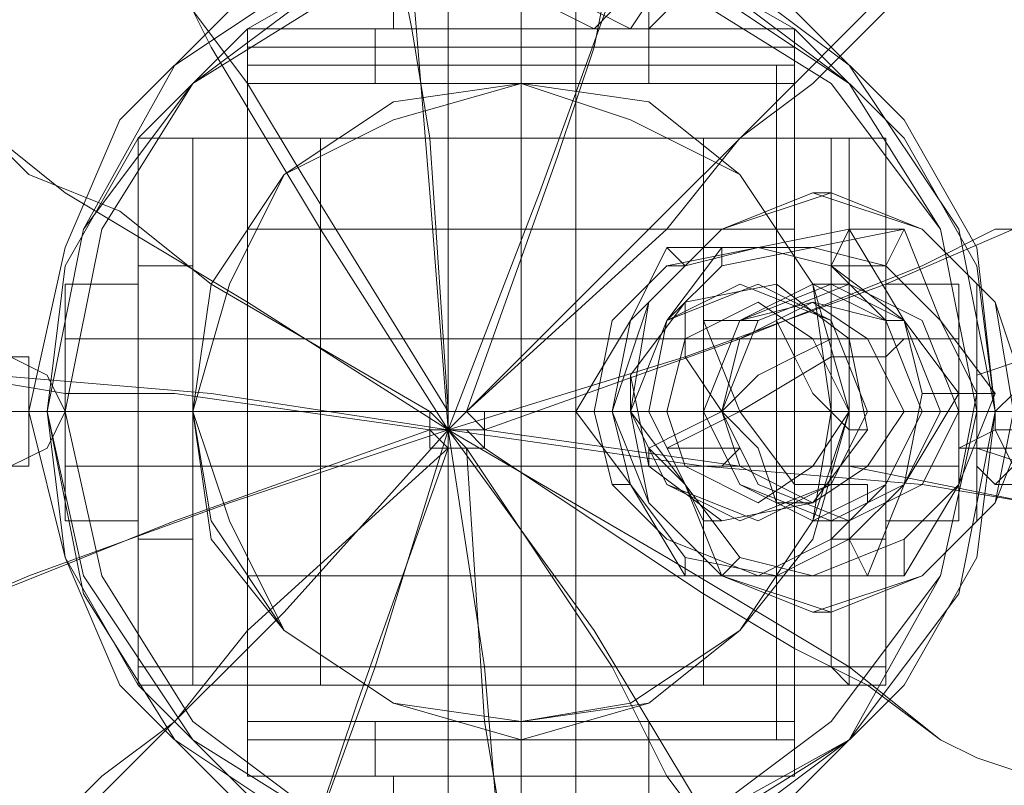
# Model space of a CAD drawing. Units: millimetres. Extents: x 228 to 10400, y -3781 to 4219.
# Drawn here: x 6366 to 6438, y 192 to 248 of the extents above; entities that cross this region are included whole.
import ezdxf

# ---------------------------------------------------------------- set-up
doc = ezdxf.new("R2010")
doc.units = ezdxf.units.MM
doc.header["$LTSCALE"] = 0.2
doc.linetypes.add('HIDDEN', pattern=[9.525, 6.35, -3.175])
doc.layers.get('0').update_dxf_attribs({"lineweight": 9})
for name, color, linetype, lineweight in [('omkreds', 7, 'Continuous', 9), ('stål', 253, 'Continuous', 9), ('taifun', 250, 'Continuous', 9)]:
    doc.layers.add(name, color=color, linetype=linetype, lineweight=lineweight)

msp = doc.modelspace()

# ---------------------------------------------------------------- linework, layer by layer
msp.add_circle((6400.019, 219.383), 4000)
at = {"linetype": 'HIDDEN'}
msp.add_circle((6400.019, 219.383), 3500, dxfattribs=at)
at = {"layer": 'omkreds'}
msp.add_circle((6400.019, 219.383), 4000, dxfattribs=at)
at = {"layer": 'stål', "flags": 128}
for points in [[(6437.509, 219.297), (6436.182, 231.243), (6430.873, 240.535), (6422.908, 248.499), (6413.617, 252.481), (6402.998, 255.136), (6392.379, 252.481), (6381.76, 248.499), (6373.796, 240.535), (6369.813, 231.243), (6367.159, 219.297), (6369.813, 208.678), (6373.796, 199.386), (6381.76, 191.422), (6392.379, 186.112), (6402.998, 184.785), (6413.617, 186.112), (6422.908, 191.422), (6430.873, 199.386), (6436.182, 208.678), (6437.509, 219.297)], [(6367.159, 219.297), (6369.813, 231.243), (6373.796, 240.535), (6381.76, 248.499), (6392.379, 252.481), (6402.998, 255.136), (6413.617, 252.481), (6422.908, 248.499), (6430.873, 240.535), (6436.182, 231.243), (6437.509, 219.297), (6436.182, 208.678), (6430.873, 199.386), (6422.908, 191.422), (6413.617, 186.112), (6402.998, 184.785), (6392.379, 186.112), (6381.76, 191.422), (6373.796, 199.386), (6369.813, 208.678), (6367.159, 219.297)], [(6437.509, 219.297), (6436.182, 231.243), (6430.873, 240.535), (6422.908, 248.499), (6413.617, 252.481), (6402.998, 255.136), (6392.379, 252.481), (6381.76, 248.499), (6373.796, 240.535), (6369.813, 231.243), (6367.159, 219.297), (6369.813, 208.678), (6373.796, 199.386), (6381.76, 191.422), (6392.379, 186.112), (6402.998, 184.785), (6413.617, 186.112), (6422.908, 191.422), (6430.873, 199.386), (6436.182, 208.678), (6437.509, 219.297)], [(6437.509, 219.297), (6434.855, 232.571), (6426.89, 244.517), (6416.271, 252.481), (6402.998, 255.136), (6389.724, 252.481), (6377.778, 244.517), (6371.141, 232.571), (6368.486, 219.297), (6371.141, 206.023), (6377.778, 195.404), (6389.724, 187.44), (6402.998, 184.785), (6416.271, 187.44), (6426.89, 195.404), (6434.855, 206.023), (6437.509, 219.297)], [(6368.486, 219.297), (6371.141, 232.571), (6377.778, 244.517), (6389.724, 252.481), (6402.998, 255.136), (6416.271, 252.481), (6426.89, 244.517), (6434.855, 232.571), (6437.509, 219.297), (6434.855, 206.023), (6426.89, 195.404), (6416.271, 187.44), (6402.998, 184.785), (6389.724, 187.44), (6377.778, 195.404), (6371.141, 206.023), (6368.486, 219.297)], [(6437.509, 219.297), (6434.855, 232.571), (6426.89, 244.517), (6416.271, 252.481), (6402.998, 255.136), (6389.724, 252.481), (6377.778, 244.517), (6371.141, 232.571), (6368.486, 219.297), (6371.141, 206.023), (6377.778, 195.404), (6389.724, 187.44), (6402.998, 184.785), (6416.271, 187.44), (6426.89, 195.404), (6434.855, 206.023), (6437.509, 219.297)], [(6368.486, 219.297), (6371.141, 232.571), (6379.105, 243.19), (6389.724, 251.154), (6402.998, 253.809), (6414.944, 251.154), (6426.89, 243.19), (6433.527, 232.571), (6436.182, 219.297), (6433.527, 207.35), (6426.89, 195.404), (6414.944, 188.767), (6402.998, 186.112), (6389.724, 188.767), (6379.105, 195.404), (6371.141, 207.35), (6368.486, 219.297)], [(6436.182, 219.297), (6433.527, 232.571), (6426.89, 243.19), (6416.271, 251.154), (6402.998, 253.809), (6389.724, 251.154), (6379.105, 243.19), (6371.141, 232.571), (6368.486, 219.297), (6371.141, 207.35), (6379.105, 195.404), (6389.724, 188.767), (6402.998, 186.112), (6416.271, 188.767), (6426.89, 195.404), (6433.527, 207.35), (6436.182, 219.297)], [(6368.486, 219.297), (6371.141, 232.571), (6379.105, 243.19), (6389.724, 251.154), (6402.998, 253.809), (6416.271, 251.154), (6426.89, 243.19), (6433.527, 232.571), (6436.182, 219.297), (6433.527, 207.35), (6426.89, 195.404), (6416.271, 188.767), (6402.998, 186.112), (6389.724, 188.767), (6379.105, 195.404), (6371.141, 207.35), (6368.486, 219.297)], [(6437.509, 219.297), (6436.182, 229.916), (6430.873, 239.207), (6422.908, 247.172), (6413.617, 252.481), (6402.998, 253.809), (6392.379, 252.481), (6383.087, 247.172), (6375.123, 239.207), (6369.813, 229.916), (6368.486, 219.297), (6369.813, 208.678), (6375.123, 199.386), (6383.087, 191.422), (6392.379, 186.112), (6402.998, 184.785), (6413.617, 186.112), (6422.908, 191.422), (6430.873, 199.386), (6436.182, 208.678), (6437.509, 219.297)], [(6436.182, 219.297), (6433.527, 232.571), (6425.563, 243.19), (6414.944, 249.826), (6402.998, 252.481), (6389.724, 249.826), (6379.105, 243.19), (6372.468, 232.571), (6369.813, 219.297), (6372.468, 207.35), (6379.105, 196.731), (6389.724, 188.767), (6402.998, 187.44), (6414.944, 188.767), (6425.563, 196.731), (6433.527, 207.35), (6436.182, 219.297)], [(6409.635, 248.499), (6409.635, 249.826), (6409.635, 252.481), (6406.98, 252.481), (6405.653, 251.154), (6405.653, 249.826), (6405.653, 248.499), (6408.307, 247.172), (6409.635, 248.499)], [(6422.908, 247.172), (6383.087, 247.172), (6385.742, 247.172), (6392.379, 247.172), (6402.998, 247.172), (6412.289, 247.172), (6420.254, 247.172)], [(6406.98, 247.172), (6397.688, 247.172), (6393.706, 247.172), (6399.016, 247.172)], [(6406.98, 247.172), (6410.962, 247.172), (6406.98, 247.172), (6397.688, 247.172), (6393.706, 247.172), (6397.688, 247.172), (6406.98, 247.172)], [(6397.688, 247.172), (6399.016, 247.172), (6402.998, 247.172), (6405.653, 247.172), (6406.98, 247.172), (6405.653, 247.172), (6402.998, 247.172), (6399.016, 247.172), (6397.688, 247.172)], [(6397.688, 247.172), (6399.016, 247.172), (6402.998, 247.172), (6405.653, 247.172), (6406.98, 247.172), (6405.653, 247.172), (6402.998, 247.172), (6399.016, 247.172), (6397.688, 247.172)], [(6402.998, 247.172), (6402.998, 243.19)], [(6402.998, 247.172), (6402.998, 192.749)], [(6410.962, 247.172), (6406.98, 247.172), (6412.289, 247.172), (6406.98, 247.172)], [(6383.087, 243.19), (6383.087, 245.844)], [(6383.087, 244.517), (6383.087, 195.404)], [(6383.087, 195.404), (6383.087, 196.731), (6383.087, 198.059), (6383.087, 199.386), (6383.087, 200.714), (6383.087, 202.041), (6383.087, 203.368), (6383.087, 204.696), (6383.087, 206.023), (6383.087, 207.35), (6383.087, 208.678), (6383.087, 210.005), (6383.087, 211.333), (6383.087, 212.66), (6383.087, 213.987), (6383.087, 215.315), (6383.087, 216.642), (6383.087, 217.969), (6383.087, 219.297), (6383.087, 220.624), (6383.087, 221.952), (6383.087, 223.279), (6383.087, 224.606), (6383.087, 225.934), (6383.087, 227.261), (6383.087, 228.588), (6383.087, 229.916), (6383.087, 231.243), (6383.087, 232.571), (6383.087, 233.898), (6383.087, 235.225), (6383.087, 236.553), (6383.087, 237.88), (6383.087, 239.207), (6383.087, 240.535), (6383.087, 241.862), (6383.087, 243.19), (6383.087, 244.517), (6383.087, 243.19), (6383.087, 241.862), (6383.087, 240.535), (6383.087, 239.207), (6383.087, 237.88), (6383.087, 236.553), (6383.087, 235.225), (6383.087, 233.898), (6383.087, 232.571), (6383.087, 231.243), (6383.087, 229.916), (6383.087, 228.588), (6383.087, 227.261), (6383.087, 225.934), (6383.087, 224.606), (6383.087, 223.279), (6383.087, 221.952), (6383.087, 220.624), (6383.087, 219.297), (6383.087, 217.969), (6383.087, 216.642), (6383.087, 215.315), (6383.087, 213.987), (6383.087, 212.66), (6383.087, 211.333), (6383.087, 210.005), (6383.087, 208.678), (6383.087, 207.35), (6383.087, 206.023), (6383.087, 204.696), (6383.087, 203.368), (6383.087, 202.041), (6383.087, 200.714), (6383.087, 199.386), (6383.087, 198.059), (6383.087, 196.731)], [(6383.087, 244.517), (6383.087, 195.404), (6383.087, 196.731), (6383.087, 198.059), (6383.087, 199.386), (6383.087, 200.714), (6383.087, 202.041), (6383.087, 203.368), (6383.087, 204.696), (6383.087, 206.023), (6383.087, 207.35), (6383.087, 208.678), (6383.087, 210.005), (6383.087, 211.333), (6383.087, 212.66), (6383.087, 213.987), (6383.087, 215.315), (6383.087, 216.642), (6383.087, 217.969), (6383.087, 219.297), (6383.087, 220.624), (6383.087, 221.952), (6383.087, 223.279), (6383.087, 224.606), (6383.087, 225.934), (6383.087, 227.261), (6383.087, 228.588), (6383.087, 229.916), (6383.087, 231.243), (6383.087, 232.571), (6383.087, 233.898), (6383.087, 235.225), (6383.087, 236.553), (6383.087, 237.88), (6383.087, 239.207), (6383.087, 240.535), (6383.087, 241.862), (6383.087, 243.19)], [(6422.908, 195.404), (6422.908, 196.731), (6422.908, 198.059), (6422.908, 199.386), (6422.908, 200.714), (6422.908, 202.041), (6422.908, 203.368), (6422.908, 204.696), (6422.908, 206.023), (6422.908, 207.35), (6422.908, 208.678), (6422.908, 210.005), (6422.908, 211.333), (6422.908, 212.66), (6422.908, 213.987), (6422.908, 215.315), (6422.908, 216.642), (6422.908, 217.969), (6422.908, 219.297), (6422.908, 220.624), (6422.908, 221.952), (6422.908, 223.279), (6422.908, 224.606), (6422.908, 225.934), (6422.908, 227.261), (6422.908, 228.588), (6422.908, 229.916), (6422.908, 231.243), (6422.908, 232.571), (6422.908, 233.898), (6422.908, 235.225), (6422.908, 236.553), (6422.908, 237.88), (6422.908, 239.207), (6422.908, 240.535), (6422.908, 241.862), (6422.908, 243.19), (6422.908, 244.517)], [(6426.89, 219.297), (6424.236, 228.588), (6418.926, 236.553), (6412.289, 241.862), (6402.998, 243.19), (6393.706, 241.862), (6385.742, 236.553), (6380.432, 228.588), (6379.105, 219.297), (6380.432, 210.005), (6385.742, 203.368), (6393.706, 198.059), (6402.998, 195.404), (6412.289, 198.059), (6418.926, 203.368), (6424.236, 210.005), (6426.89, 219.297)], [(6379.105, 219.297), (6381.76, 228.588), (6385.742, 236.553), (6393.706, 240.535), (6402.998, 243.19), (6410.962, 240.535), (6418.926, 236.553), (6424.236, 228.588), (6425.563, 219.297), (6424.236, 211.333), (6418.926, 203.368), (6410.962, 198.059), (6402.998, 196.731), (6393.706, 198.059), (6385.742, 203.368), (6381.76, 211.333), (6379.105, 219.297)], [(6426.89, 219.297), (6424.236, 228.588), (6418.926, 236.553), (6412.289, 241.862), (6402.998, 243.19), (6393.706, 241.862), (6385.742, 236.553), (6380.432, 228.588), (6379.105, 219.297), (6380.432, 210.005), (6385.742, 203.368), (6393.706, 198.059), (6402.998, 195.404), (6412.289, 198.059), (6418.926, 203.368), (6424.236, 210.005), (6426.89, 219.297)], [(6426.89, 219.297), (6424.236, 228.588), (6418.926, 236.553), (6412.289, 241.862), (6402.998, 243.19), (6393.706, 241.862), (6385.742, 236.553), (6380.432, 228.588), (6379.105, 219.297), (6380.432, 211.333), (6385.742, 203.368), (6393.706, 198.059), (6402.998, 196.731), (6412.289, 198.059), (6418.926, 203.368), (6424.236, 211.333), (6426.89, 219.297)], [(6379.105, 219.297), (6380.432, 228.588), (6385.742, 236.553), (6393.706, 241.862), (6402.998, 243.19), (6412.289, 241.862), (6418.926, 236.553), (6424.236, 228.588), (6426.89, 219.297), (6424.236, 210.005), (6418.926, 203.368), (6412.289, 198.059), (6402.998, 195.404), (6393.706, 198.059), (6385.742, 203.368), (6380.432, 210.005), (6379.105, 219.297)], [(6379.105, 219.297), (6380.432, 228.588), (6385.742, 236.553), (6393.706, 241.862), (6402.998, 243.19), (6412.289, 241.862), (6418.926, 236.553), (6424.236, 228.588), (6426.89, 219.297), (6424.236, 210.005), (6418.926, 203.368), (6412.289, 198.059), (6402.998, 195.404), (6393.706, 198.059), (6385.742, 203.368), (6380.432, 210.005), (6379.105, 219.297)], [(6426.89, 219.297), (6424.236, 228.588), (6418.926, 236.553), (6412.289, 241.862), (6402.998, 243.19), (6393.706, 241.862), (6385.742, 236.553), (6380.432, 228.588), (6379.105, 219.297), (6380.432, 210.005), (6385.742, 203.368), (6393.706, 198.059), (6402.998, 195.404), (6412.289, 198.059), (6418.926, 203.368), (6424.236, 210.005), (6426.89, 219.297)], [(6375.123, 239.207), (6377.778, 239.207), (6383.087, 239.207), (6392.379, 239.207), (6402.998, 239.207), (6413.617, 239.207), (6421.581, 239.207), (6428.218, 239.207), (6429.545, 239.207), (6428.218, 239.207), (6421.581, 239.207), (6413.617, 239.207), (6402.998, 239.207), (6392.379, 239.207), (6383.087, 239.207), (6377.778, 239.207)], [(6429.545, 199.386), (6428.218, 199.386), (6421.581, 199.386), (6413.617, 199.386), (6402.998, 199.386), (6392.379, 199.386), (6383.087, 199.386), (6377.778, 199.386), (6375.123, 199.386), (6375.123, 200.714), (6375.123, 202.041), (6375.123, 203.368), (6375.123, 204.696), (6375.123, 206.023), (6375.123, 207.35), (6375.123, 208.678), (6375.123, 210.005), (6375.123, 211.333), (6375.123, 212.66), (6375.123, 213.987), (6375.123, 215.315), (6375.123, 216.642), (6375.123, 217.969), (6375.123, 219.297), (6375.123, 220.624), (6375.123, 221.952), (6375.123, 223.279), (6375.123, 224.606), (6375.123, 225.934), (6375.123, 227.261), (6375.123, 228.588), (6375.123, 229.916), (6375.123, 231.243), (6375.123, 232.571), (6375.123, 233.898), (6375.123, 235.225), (6375.123, 236.553), (6375.123, 237.88), (6375.123, 239.207), (6377.778, 239.207), (6383.087, 239.207), (6392.379, 239.207), (6402.998, 239.207), (6413.617, 239.207), (6421.581, 239.207), (6428.218, 239.207), (6429.545, 239.207), (6429.545, 237.88), (6429.545, 236.553), (6429.545, 235.225), (6429.545, 233.898), (6429.545, 232.571), (6429.545, 231.243), (6429.545, 229.916), (6429.545, 228.588), (6429.545, 227.261), (6429.545, 225.934), (6429.545, 224.606), (6429.545, 223.279), (6429.545, 221.952), (6429.545, 220.624), (6429.545, 219.297), (6429.545, 217.969), (6429.545, 216.642), (6429.545, 215.315), (6429.545, 213.987), (6429.545, 212.66), (6429.545, 211.333), (6429.545, 210.005), (6429.545, 208.678), (6429.545, 207.35), (6429.545, 206.023), (6429.545, 204.696), (6429.545, 203.368), (6429.545, 202.041), (6429.545, 200.714)], [(6379.105, 239.207), (6379.105, 237.88), (6379.105, 236.553), (6379.105, 235.225), (6379.105, 233.898), (6379.105, 232.571), (6379.105, 231.243), (6379.105, 229.916), (6379.105, 228.588), (6379.105, 227.261), (6379.105, 225.934), (6379.105, 224.606), (6379.105, 223.279), (6379.105, 221.952), (6379.105, 220.624), (6379.105, 219.297), (6379.105, 217.969), (6379.105, 216.642), (6379.105, 215.315), (6379.105, 213.987), (6379.105, 212.66), (6379.105, 211.333), (6379.105, 210.005), (6379.105, 208.678), (6379.105, 207.35), (6379.105, 206.023), (6379.105, 204.696), (6379.105, 203.368), (6379.105, 202.041), (6379.105, 200.714), (6379.105, 199.386), (6379.105, 200.714), (6379.105, 202.041), (6379.105, 203.368), (6379.105, 204.696), (6379.105, 206.023), (6379.105, 207.35), (6379.105, 208.678), (6379.105, 210.005), (6379.105, 211.333), (6379.105, 212.66), (6379.105, 213.987), (6379.105, 215.315), (6379.105, 216.642), (6379.105, 217.969), (6379.105, 219.297), (6379.105, 220.624), (6379.105, 221.952), (6379.105, 223.279), (6379.105, 224.606), (6379.105, 225.934), (6379.105, 227.261), (6379.105, 228.588), (6379.105, 229.916), (6379.105, 231.243), (6379.105, 232.571), (6379.105, 233.898), (6379.105, 235.225), (6379.105, 236.553), (6379.105, 237.88)], [(6379.105, 239.207), (6379.105, 200.714), (6425.563, 200.714), (6425.563, 239.207)], [(6426.89, 239.207), (6379.105, 239.207), (6379.105, 237.88), (6379.105, 236.553), (6379.105, 235.225), (6379.105, 233.898), (6379.105, 232.571), (6379.105, 231.243), (6379.105, 229.916), (6379.105, 228.588), (6379.105, 227.261), (6379.105, 225.934), (6379.105, 224.606), (6379.105, 223.279), (6379.105, 221.952), (6379.105, 220.624), (6379.105, 219.297), (6379.105, 217.969), (6379.105, 216.642), (6379.105, 215.315), (6379.105, 213.987), (6379.105, 212.66), (6379.105, 211.333), (6379.105, 210.005), (6379.105, 208.678), (6379.105, 207.35), (6379.105, 206.023), (6379.105, 204.696), (6379.105, 203.368), (6379.105, 202.041), (6379.105, 200.714), (6379.105, 199.386), (6426.89, 199.386), (6426.89, 200.714), (6426.89, 202.041), (6426.89, 203.368), (6426.89, 204.696), (6426.89, 206.023), (6426.89, 207.35), (6426.89, 208.678), (6426.89, 210.005), (6426.89, 211.333), (6426.89, 212.66), (6426.89, 213.987), (6426.89, 215.315), (6426.89, 216.642), (6426.89, 217.969), (6426.89, 219.297), (6426.89, 220.624), (6426.89, 221.952), (6426.89, 223.279), (6426.89, 224.606), (6426.89, 225.934), (6426.89, 227.261), (6426.89, 228.588), (6426.89, 229.916), (6426.89, 231.243), (6426.89, 232.571), (6426.89, 233.898), (6426.89, 235.225), (6426.89, 236.553), (6426.89, 237.88)], [(6397.688, 239.207), (6399.016, 239.207), (6402.998, 239.207), (6405.653, 239.207), (6406.98, 239.207), (6405.653, 239.207), (6402.998, 239.207), (6399.016, 239.207), (6397.688, 239.207)], [(6402.998, 239.207), (6402.998, 199.386)], [(6424.236, 204.696), (6432.2, 207.35), (6437.509, 212.66), (6438.837, 219.297), (6437.509, 227.261), (6432.2, 232.571), (6424.236, 235.225), (6417.599, 232.571), (6412.289, 227.261), (6409.635, 219.297), (6412.289, 212.66), (6417.599, 207.35), (6424.236, 204.696)], [(6425.563, 204.696), (6432.2, 207.35), (6437.509, 212.66), (6440.164, 219.297), (6437.509, 227.261), (6432.2, 232.571), (6425.563, 235.225), (6417.599, 232.571), (6412.289, 227.261), (6410.962, 219.297), (6412.289, 212.66), (6417.599, 207.35), (6425.563, 204.696)], [(6420.254, 207.35), (6425.563, 210.005), (6429.545, 213.987), (6432.2, 219.297), (6429.545, 225.934), (6425.563, 229.916), (6420.254, 231.243), (6413.617, 229.916), (6409.635, 225.934), (6408.307, 219.297), (6409.635, 213.987), (6413.617, 210.005), (6420.254, 207.35)], [(6434.855, 213.987), (6430.873, 210.005), (6424.236, 207.35), (6418.926, 208.678), (6414.944, 213.987), (6412.289, 219.297), (6413.617, 225.934), (6417.599, 229.916), (6424.236, 231.243), (6429.545, 229.916), (6433.527, 225.934), (6436.182, 220.624)], [(6369.813, 228.588), (6369.813, 224.606)], [(6369.813, 224.606), (6369.813, 228.588), (6369.813, 224.606), (6369.813, 215.315), (6369.813, 211.333), (6369.813, 215.315), (6369.813, 224.606)], [(6375.123, 224.606), (6375.123, 228.588), (6375.123, 224.606), (6375.123, 215.315)], [(6375.123, 228.588), (6375.123, 224.606)], [(6420.254, 211.333), (6425.563, 213.987), (6428.218, 219.297), (6425.563, 225.934), (6420.254, 228.588), (6413.617, 225.934), (6410.962, 219.297), (6413.617, 213.987), (6420.254, 211.333)], [(6418.926, 211.333), (6425.563, 213.987), (6428.218, 219.297), (6425.563, 225.934), (6418.926, 228.588), (6413.617, 225.934), (6410.962, 219.297), (6413.617, 213.987), (6418.926, 211.333)], [(6412.289, 215.315), (6410.962, 221.952), (6414.944, 227.261), (6421.581, 228.588), (6426.89, 224.606), (6425.563, 224.606), (6422.908, 223.279), (6420.254, 221.952), (6417.599, 219.297), (6414.944, 217.969), (6412.289, 216.642)], [(6425.563, 211.333), (6430.873, 213.987), (6433.527, 219.297), (6430.873, 225.934), (6425.563, 228.588), (6418.926, 225.934), (6416.271, 219.297), (6418.926, 213.987), (6425.563, 211.333)], [(6424.236, 211.333), (6429.545, 213.987), (6432.2, 219.297), (6429.545, 225.934), (6424.236, 228.588), (6418.926, 225.934), (6416.271, 219.297), (6418.926, 213.987), (6424.236, 211.333)], [(6425.563, 228.588), (6430.873, 225.934), (6433.527, 219.297), (6430.873, 213.987), (6425.563, 211.333), (6418.926, 213.987), (6416.271, 219.297), (6418.926, 225.934), (6425.563, 228.588)], [(6426.89, 228.588), (6432.2, 225.934), (6434.855, 219.297), (6432.2, 213.987), (6426.89, 211.333), (6420.254, 213.987), (6417.599, 219.297), (6420.254, 225.934), (6426.89, 228.588)], [(6429.545, 224.606), (6429.545, 228.588)], [(6429.545, 224.606), (6429.545, 228.588), (6429.545, 224.606), (6429.545, 215.315), (6429.545, 211.333), (6429.545, 215.315), (6429.545, 224.606)], [(6434.855, 228.588), (6434.855, 224.606)], [(6436.182, 224.606), (6436.182, 228.588)], [(6420.254, 227.261), (6424.236, 224.606), (6426.89, 219.297), (6424.236, 215.315), (6420.254, 212.66), (6414.944, 215.315), (6413.617, 219.297), (6414.944, 224.606), (6420.254, 227.261)], [(6424.236, 211.333), (6429.545, 213.987), (6432.2, 219.297), (6429.545, 225.934), (6424.236, 227.261), (6418.926, 225.934), (6416.271, 219.297), (6418.926, 213.987), (6424.236, 211.333)], [(6424.236, 227.261), (6428.218, 224.606), (6430.873, 219.297), (6428.218, 215.315), (6424.236, 212.66), (6418.926, 215.315), (6417.599, 219.297), (6418.926, 224.606), (6424.236, 227.261)], [(6369.813, 224.606), (6369.813, 215.315)], [(6369.813, 224.606), (6369.813, 215.315)], [(6375.123, 215.315), (6375.123, 216.642), (6375.123, 217.969), (6375.123, 219.297), (6375.123, 220.624), (6375.123, 221.952), (6375.123, 223.279), (6375.123, 224.606), (6375.123, 223.279), (6375.123, 221.952), (6375.123, 220.624), (6375.123, 219.297), (6375.123, 217.969), (6375.123, 216.642), (6375.123, 215.315)], [(6375.123, 215.315), (6375.123, 216.642), (6375.123, 217.969), (6375.123, 219.297), (6375.123, 220.624), (6375.123, 221.952), (6375.123, 223.279), (6375.123, 224.606), (6375.123, 223.279), (6375.123, 221.952), (6375.123, 220.624), (6375.123, 219.297), (6375.123, 217.969), (6375.123, 216.642), (6375.123, 215.315)], [(6379.105, 224.606), (6379.105, 223.279), (6379.105, 221.952), (6379.105, 220.624), (6379.105, 219.297), (6379.105, 217.969), (6379.105, 216.642), (6379.105, 215.315), (6379.105, 216.642), (6379.105, 217.969), (6379.105, 219.297), (6379.105, 220.624), (6379.105, 221.952), (6379.105, 223.279), (6379.105, 224.606)], [(6383.087, 215.315), (6383.087, 216.642), (6383.087, 217.969), (6383.087, 219.297), (6383.087, 220.624), (6383.087, 221.952), (6383.087, 223.279), (6383.087, 224.606), (6383.087, 223.279), (6383.087, 221.952), (6383.087, 220.624), (6383.087, 219.297), (6383.087, 217.969), (6383.087, 216.642), (6383.087, 215.315)], [(6422.908, 224.606), (6422.908, 223.279), (6422.908, 221.952), (6422.908, 220.624), (6422.908, 219.297), (6422.908, 217.969), (6422.908, 216.642), (6422.908, 215.315), (6422.908, 216.642), (6422.908, 217.969), (6422.908, 219.297), (6422.908, 220.624), (6422.908, 221.952), (6422.908, 223.279), (6422.908, 224.606)], [(6425.563, 215.315), (6425.563, 216.642), (6425.563, 217.969), (6425.563, 219.297), (6425.563, 220.624), (6425.563, 221.952), (6425.563, 223.279), (6425.563, 224.606), (6425.563, 223.279), (6425.563, 221.952), (6425.563, 220.624), (6425.563, 219.297), (6425.563, 217.969), (6425.563, 216.642), (6425.563, 215.315)], [(6429.545, 224.606), (6429.545, 223.279), (6429.545, 221.952), (6429.545, 220.624), (6429.545, 219.297), (6429.545, 217.969), (6429.545, 216.642), (6429.545, 215.315), (6429.545, 216.642), (6429.545, 217.969), (6429.545, 219.297), (6429.545, 220.624), (6429.545, 221.952), (6429.545, 223.279), (6429.545, 224.606)], [(6429.545, 224.606), (6429.545, 223.279), (6429.545, 221.952), (6429.545, 220.624), (6429.545, 219.297), (6429.545, 217.969), (6429.545, 216.642), (6429.545, 215.315), (6429.545, 216.642), (6429.545, 217.969), (6429.545, 219.297), (6429.545, 220.624), (6429.545, 221.952), (6429.545, 223.279), (6429.545, 224.606)], [(6429.545, 224.606), (6429.545, 215.315)], [(6429.545, 224.606), (6429.545, 215.315)], [(6434.855, 224.606), (6434.855, 215.315)], [(6436.182, 215.315), (6436.182, 224.606)], [(6367.159, 223.279), (6360.522, 223.279)], [(6369.813, 219.297), (6368.486, 221.952), (6365.831, 223.279), (6363.177, 221.952), (6361.849, 219.297), (6363.177, 216.642), (6365.831, 215.315), (6368.486, 216.642), (6369.813, 219.297)], [(6361.849, 219.297), (6363.177, 221.952), (6365.831, 223.279), (6368.486, 221.952), (6369.813, 219.297), (6368.486, 216.642), (6365.831, 215.315), (6363.177, 216.642), (6361.849, 219.297)], [(6367.159, 223.279), (6367.159, 221.952), (6367.159, 220.624), (6367.159, 219.297), (6367.159, 217.969), (6367.159, 216.642), (6367.159, 215.315), (6367.159, 216.642), (6367.159, 217.969), (6367.159, 219.297), (6367.159, 220.624), (6367.159, 221.952), (6367.159, 223.279)], [(6367.159, 223.279), (6367.159, 221.952), (6367.159, 220.624), (6367.159, 219.297), (6367.159, 217.969), (6367.159, 216.642), (6367.159, 215.315), (6367.159, 216.642), (6367.159, 217.969), (6367.159, 219.297), (6367.159, 220.624), (6367.159, 221.952), (6367.159, 223.279)], [(6444.146, 219.297), (6442.819, 221.952), (6440.164, 223.279), (6436.182, 221.952), (6436.182, 219.297), (6436.182, 216.642), (6440.164, 215.315), (6442.819, 216.642), (6444.146, 219.297)], [(6436.182, 219.297), (6436.182, 221.952), (6440.164, 223.279), (6442.819, 221.952), (6444.146, 219.297), (6442.819, 216.642), (6440.164, 215.315), (6436.182, 216.642), (6436.182, 219.297)], [(6438.837, 220.624), (6437.509, 219.297), (6437.509, 217.969), (6438.837, 215.315), (6440.164, 215.315), (6441.492, 216.642), (6441.492, 217.969), (6440.164, 219.297), (6438.837, 220.624)], [(6360.522, 219.297), (6367.159, 219.297)], [(6367.159, 219.297), (6360.522, 219.297)], [(6368.486, 219.297), (6367.159, 219.297)], [(6375.123, 219.297), (6379.105, 219.297)], [(6429.545, 219.297), (6375.123, 219.297)], [(6422.908, 219.297), (6383.087, 219.297)], [(6425.563, 219.297), (6429.545, 219.297)], [(6436.182, 219.297), (6437.509, 219.297)], [(6437.509, 213.987), (6438.837, 215.315), (6440.164, 216.642), (6440.164, 217.969), (6438.837, 219.297), (6436.182, 219.297), (6436.182, 216.642), (6436.182, 215.315), (6437.509, 213.987)], [(6367.159, 215.315), (6360.522, 215.315)], [(6369.813, 215.315), (6369.813, 211.333)], [(6375.123, 215.315), (6375.123, 211.333)], [(6375.123, 211.333), (6375.123, 215.315)], [(6429.545, 215.315), (6429.545, 211.333)], [(6434.855, 215.315), (6434.855, 211.333)], [(6434.855, 211.333), (6434.855, 215.315)], [(6436.182, 215.315), (6436.182, 211.333)], [(6429.545, 199.386), (6429.545, 200.714), (6428.218, 200.714), (6421.581, 200.714), (6413.617, 200.714), (6402.998, 200.714), (6392.379, 200.714), (6383.087, 200.714), (6377.778, 200.714), (6375.123, 200.714), (6375.123, 199.386), (6377.778, 199.386), (6383.087, 199.386), (6392.379, 199.386), (6402.998, 199.386), (6413.617, 199.386), (6421.581, 199.386), (6428.218, 199.386)], [(6406.98, 199.386), (6405.653, 199.386), (6402.998, 199.386), (6399.016, 199.386), (6397.688, 199.386), (6399.016, 199.386), (6402.998, 199.386), (6405.653, 199.386), (6406.98, 199.386)], [(6383.087, 192.749), (6383.087, 196.731)], [(6383.087, 196.731), (6422.908, 196.731), (6420.254, 196.731), (6412.289, 196.731), (6402.998, 196.731), (6392.379, 196.731), (6385.742, 196.731)], [(6422.908, 196.731), (6383.087, 196.731), (6385.742, 196.731), (6392.379, 196.731), (6402.998, 196.731), (6412.289, 196.731), (6420.254, 196.731)], [(6397.688, 196.731), (6399.016, 196.731), (6402.998, 196.731), (6405.653, 196.731), (6406.98, 196.731), (6405.653, 196.731), (6402.998, 196.731), (6399.016, 196.731), (6397.688, 196.731)], [(6402.998, 196.731), (6402.998, 192.749)], [(6393.706, 192.749), (6399.016, 192.749)], [(6397.688, 192.749), (6393.706, 192.749)], [(6393.706, 192.749), (6397.688, 192.749)], [(6406.98, 192.749), (6405.653, 192.749), (6402.998, 192.749), (6399.016, 192.749), (6397.688, 192.749), (6399.016, 192.749), (6402.998, 192.749), (6405.653, 192.749), (6406.98, 192.749)], [(6406.98, 192.749), (6410.962, 192.749), (6406.98, 192.749), (6399.016, 192.749)], [(6410.962, 192.749), (6406.98, 192.749)]]:
    msp.add_lwpolyline(points, close=True, dxfattribs=at)
for points in [[(6393.706, 252.481), (6393.706, 247.172), (6397.688, 247.172), (6406.98, 247.172), (6399.016, 247.172), (6393.706, 247.172)], [(6412.289, 252.481), (6406.98, 252.481), (6406.98, 247.172), (6406.98, 252.481), (6397.688, 252.481), (6397.688, 247.172), (6397.688, 252.481), (6406.98, 252.481), (6399.016, 252.481), (6393.706, 252.481)], [(6412.289, 247.172), (6412.289, 252.481), (6406.98, 252.481), (6399.016, 252.481), (6393.706, 252.481)], [(6402.998, 243.19), (6402.998, 252.481)], [(6412.289, 248.499), (6412.289, 247.172), (6410.962, 247.172), (6413.617, 251.154)], [(6412.289, 247.172), (6416.271, 251.154)], [(6412.289, 248.499), (6412.289, 247.172), (6410.962, 247.172), (6408.307, 248.499)], [(6408.307, 248.499), (6410.962, 247.172)], [(6421.581, 247.172), (6383.087, 247.172), (6383.087, 245.844)], [(6383.087, 245.844), (6422.908, 245.844), (6422.908, 247.172), (6421.581, 247.172), (6418.926, 247.172), (6412.289, 247.172), (6402.998, 247.172), (6392.379, 247.172), (6385.742, 247.172), (6383.087, 247.172)], [(6392.379, 247.172), (6392.379, 245.844), (6392.379, 243.19)], [(6406.98, 243.19), (6405.653, 243.19), (6402.998, 243.19), (6399.016, 243.19), (6397.688, 243.19), (6397.688, 247.172)], [(6397.688, 192.749), (6406.98, 192.749), (6397.688, 192.749), (6397.688, 247.172)], [(6399.016, 243.19), (6402.998, 243.19), (6405.653, 243.19), (6406.98, 243.19), (6406.98, 247.172)], [(6406.98, 192.749), (6406.98, 247.172)], [(6412.289, 247.172), (6412.289, 245.844), (6412.289, 243.19)], [(6421.581, 243.19), (6418.926, 243.19), (6412.289, 243.19), (6402.998, 243.19), (6392.379, 243.19), (6385.742, 243.19), (6383.087, 243.19), (6385.742, 243.19), (6392.379, 243.19), (6402.998, 243.19), (6412.289, 243.19), (6420.254, 243.19), (6422.908, 243.19), (6383.087, 243.19), (6421.581, 243.19), (6422.908, 243.19), (6422.908, 245.844), (6422.908, 243.19), (6383.087, 243.19), (6385.742, 243.19), (6392.379, 243.19), (6402.998, 243.19), (6412.289, 243.19), (6420.254, 243.19), (6422.908, 243.19)], [(6422.908, 245.844), (6420.254, 245.844), (6412.289, 245.844), (6402.998, 245.844), (6392.379, 245.844), (6385.742, 245.844), (6383.087, 245.844)], [(6383.087, 195.404), (6421.581, 195.404), (6421.581, 196.731), (6421.581, 198.059), (6421.581, 199.386), (6421.581, 200.714), (6421.581, 202.041), (6421.581, 203.368), (6421.581, 204.696), (6421.581, 206.023), (6421.581, 207.35), (6421.581, 208.678), (6421.581, 210.005), (6421.581, 211.333), (6421.581, 212.66), (6421.581, 213.987), (6421.581, 215.315), (6421.581, 216.642), (6421.581, 217.969), (6421.581, 219.297), (6421.581, 220.624), (6421.581, 221.952), (6421.581, 223.279), (6421.581, 224.606), (6421.581, 225.934), (6421.581, 227.261), (6421.581, 228.588), (6421.581, 229.916), (6421.581, 231.243), (6421.581, 232.571), (6421.581, 233.898), (6421.581, 235.225), (6421.581, 236.553), (6421.581, 237.88), (6421.581, 239.207), (6421.581, 240.535), (6421.581, 241.862), (6421.581, 243.19), (6421.581, 244.517), (6383.087, 244.517), (6421.581, 244.517), (6421.581, 195.404), (6422.908, 195.404), (6422.908, 196.731), (6422.908, 198.059), (6422.908, 199.386), (6422.908, 200.714), (6422.908, 202.041), (6422.908, 203.368), (6422.908, 204.696), (6422.908, 206.023), (6422.908, 207.35), (6422.908, 208.678), (6422.908, 210.005), (6422.908, 211.333), (6422.908, 212.66), (6422.908, 213.987), (6422.908, 215.315), (6422.908, 216.642), (6422.908, 217.969), (6422.908, 219.297), (6422.908, 220.624), (6422.908, 221.952), (6422.908, 223.279), (6422.908, 224.606), (6422.908, 225.934), (6422.908, 227.261), (6422.908, 228.588), (6422.908, 229.916), (6422.908, 231.243), (6422.908, 232.571), (6422.908, 233.898), (6422.908, 235.225), (6422.908, 236.553), (6422.908, 237.88), (6422.908, 239.207), (6422.908, 240.535), (6422.908, 241.862), (6422.908, 243.19), (6422.908, 244.517), (6421.581, 244.517)], [(6422.908, 244.517), (6422.908, 195.404)], [(6375.123, 200.714), (6375.123, 239.207), (6375.123, 237.88), (6375.123, 236.553), (6375.123, 235.225), (6375.123, 233.898), (6375.123, 232.571), (6375.123, 231.243), (6375.123, 229.916), (6375.123, 228.588), (6375.123, 227.261), (6375.123, 225.934), (6375.123, 224.606), (6375.123, 223.279), (6375.123, 221.952), (6375.123, 220.624), (6375.123, 219.297), (6375.123, 217.969), (6375.123, 216.642), (6375.123, 215.315), (6375.123, 213.987), (6375.123, 212.66), (6375.123, 211.333), (6375.123, 210.005), (6375.123, 208.678), (6375.123, 207.35), (6375.123, 206.023), (6375.123, 204.696), (6375.123, 203.368), (6375.123, 202.041), (6375.123, 200.714), (6375.123, 199.386), (6375.123, 200.714), (6375.123, 202.041), (6375.123, 203.368), (6375.123, 204.696), (6375.123, 206.023), (6375.123, 207.35), (6375.123, 208.678), (6375.123, 210.005), (6375.123, 211.333), (6375.123, 212.66), (6375.123, 213.987), (6375.123, 215.315), (6375.123, 216.642), (6375.123, 217.969), (6375.123, 219.297), (6375.123, 220.624), (6375.123, 221.952), (6375.123, 223.279), (6375.123, 224.606), (6375.123, 225.934), (6375.123, 227.261), (6375.123, 228.588), (6375.123, 229.916), (6375.123, 231.243), (6375.123, 232.571), (6375.123, 233.898), (6375.123, 235.225), (6375.123, 236.553), (6375.123, 237.88), (6375.123, 239.207), (6379.105, 239.207), (6426.89, 239.207), (6429.545, 239.207), (6429.545, 237.88), (6429.545, 236.553), (6429.545, 235.225), (6429.545, 233.898), (6429.545, 232.571), (6429.545, 231.243), (6429.545, 229.916), (6429.545, 228.588), (6429.545, 227.261), (6429.545, 225.934), (6429.545, 224.606), (6429.545, 223.279), (6429.545, 221.952), (6429.545, 220.624), (6429.545, 219.297), (6429.545, 217.969), (6429.545, 216.642), (6429.545, 215.315), (6429.545, 213.987), (6429.545, 212.66), (6429.545, 211.333), (6429.545, 210.005), (6429.545, 208.678), (6429.545, 207.35), (6429.545, 206.023), (6429.545, 204.696), (6429.545, 203.368), (6429.545, 202.041), (6429.545, 200.714), (6429.545, 199.386), (6429.545, 200.714), (6429.545, 202.041), (6429.545, 203.368), (6429.545, 204.696), (6429.545, 206.023), (6429.545, 207.35), (6429.545, 208.678), (6429.545, 210.005), (6429.545, 211.333), (6429.545, 212.66), (6429.545, 213.987), (6429.545, 215.315), (6429.545, 216.642), (6429.545, 217.969), (6429.545, 219.297), (6429.545, 220.624), (6429.545, 221.952), (6429.545, 223.279), (6429.545, 224.606), (6429.545, 225.934), (6429.545, 227.261), (6429.545, 228.588), (6429.545, 229.916), (6429.545, 231.243), (6429.545, 232.571), (6429.545, 233.898), (6429.545, 235.225), (6429.545, 236.553), (6429.545, 237.88), (6429.545, 239.207), (6429.545, 200.714)], [(6379.105, 199.386), (6426.89, 199.386), (6425.563, 200.714), (6425.563, 202.041), (6425.563, 203.368), (6425.563, 204.696), (6425.563, 206.023), (6425.563, 207.35), (6425.563, 208.678), (6425.563, 210.005), (6425.563, 211.333), (6425.563, 212.66), (6425.563, 213.987), (6425.563, 215.315), (6425.563, 216.642), (6425.563, 217.969), (6425.563, 219.297), (6425.563, 220.624), (6425.563, 221.952), (6425.563, 223.279), (6425.563, 224.606), (6425.563, 225.934), (6425.563, 227.261), (6425.563, 228.588), (6425.563, 229.916), (6425.563, 231.243), (6425.563, 232.571), (6425.563, 233.898), (6425.563, 235.225), (6425.563, 236.553), (6425.563, 237.88), (6425.563, 239.207), (6426.89, 239.207), (6426.89, 237.88), (6426.89, 236.553), (6426.89, 235.225), (6426.89, 233.898), (6426.89, 232.571), (6426.89, 231.243), (6426.89, 229.916), (6426.89, 228.588), (6426.89, 227.261), (6426.89, 225.934), (6426.89, 224.606), (6426.89, 223.279), (6426.89, 221.952), (6426.89, 220.624), (6426.89, 219.297), (6426.89, 217.969), (6426.89, 216.642), (6426.89, 215.315), (6426.89, 213.987), (6426.89, 212.66), (6426.89, 211.333), (6426.89, 210.005), (6426.89, 208.678), (6426.89, 207.35), (6426.89, 206.023), (6426.89, 204.696), (6426.89, 203.368), (6426.89, 202.041), (6426.89, 200.714), (6426.89, 199.386), (6429.545, 199.386)], [(6389.724, 199.386), (6388.397, 199.386), (6388.397, 200.714), (6388.397, 239.207), (6389.724, 239.207)], [(6397.688, 199.386), (6397.688, 239.207)], [(6406.98, 199.386), (6406.98, 239.207)], [(6416.271, 199.386), (6416.271, 200.714), (6416.271, 239.207)], [(6425.563, 235.225), (6424.236, 235.225)], [(6422.908, 232.571), (6421.581, 232.571), (6383.087, 232.571)], [(6429.545, 229.916), (6430.873, 232.571), (6424.236, 231.243), (6417.599, 231.243), (6413.617, 231.243), (6420.254, 231.243), (6426.89, 232.571), (6425.563, 229.916)], [(6436.182, 220.624), (6437.509, 220.624), (6433.527, 225.934), (6430.873, 232.571), (6426.89, 232.571), (6430.873, 225.934), (6434.855, 220.624), (6432.2, 220.624)], [(6417.599, 229.916), (6417.599, 231.243), (6413.617, 225.934), (6410.962, 219.297), (6406.98, 219.297), (6410.962, 225.934), (6413.617, 231.243), (6414.944, 229.916), (6413.617, 229.916)], [(6410.962, 213.987), (6409.635, 219.297), (6410.962, 225.934), (6414.944, 229.916), (6420.254, 231.243), (6425.563, 229.916), (6430.873, 225.934), (6429.545, 225.934)], [(6375.123, 229.916), (6379.105, 229.916)], [(6425.563, 229.916), (6426.89, 229.916), (6429.545, 229.916)], [(6375.123, 228.588), (6375.123, 224.606), (6369.813, 224.606), (6375.123, 224.606), (6375.123, 215.315), (6369.813, 215.315), (6375.123, 215.315)], [(6369.813, 228.588), (6369.813, 224.606), (6369.813, 228.588), (6375.123, 228.588), (6375.123, 224.606), (6375.123, 215.315)], [(6428.218, 217.969), (6426.89, 217.969), (6424.236, 220.624), (6422.908, 223.279), (6421.581, 225.934), (6421.581, 227.261), (6421.581, 228.588)], [(6425.563, 228.588), (6424.236, 228.588)], [(6426.89, 228.588), (6425.563, 228.588)], [(6434.855, 228.588), (6434.855, 224.606), (6429.545, 224.606), (6434.855, 224.606), (6434.855, 215.315), (6429.545, 215.315), (6434.855, 215.315)], [(6429.545, 228.588), (6429.545, 224.606), (6429.545, 228.588), (6434.855, 228.588), (6434.855, 224.606), (6434.855, 215.315)], [(6424.236, 212.66), (6421.581, 212.66), (6420.254, 216.642), (6417.599, 219.297), (6414.944, 223.279), (6414.944, 225.934), (6414.944, 227.261)], [(6430.873, 225.934), (6432.2, 220.624), (6430.873, 213.987), (6426.89, 210.005), (6421.581, 207.35), (6414.944, 208.678), (6410.962, 213.987), (6409.635, 213.987)], [(6420.254, 225.934), (6416.271, 225.934), (6418.926, 219.297), (6425.563, 223.279), (6429.545, 223.279), (6430.873, 224.606)], [(6379.105, 224.606), (6375.123, 224.606)], [(6375.123, 215.315), (6375.123, 224.606), (6375.123, 215.315), (6429.545, 215.315)], [(6375.123, 224.606), (6429.545, 224.606)], [(6383.087, 224.606), (6422.908, 224.606)], [(6426.89, 224.606), (6428.218, 217.969), (6424.236, 212.66), (6417.599, 211.333), (6412.289, 215.315)], [(6429.545, 224.606), (6425.563, 224.606)], [(6417.599, 211.333), (6416.271, 211.333), (6414.944, 213.987), (6412.289, 216.642), (6410.962, 219.297), (6410.962, 220.624), (6410.962, 221.952)], [(6441.492, 219.297), (6437.509, 219.297), (6438.837, 219.297), (6440.164, 220.624), (6444.146, 220.624), (6446.801, 220.624), (6450.783, 221.952), (6453.438, 221.952), (6456.093, 221.952), (6460.075, 220.624)], [(6430.873, 210.005), (6430.873, 207.35), (6434.855, 213.987), (6437.509, 220.624), (6434.855, 220.624), (6430.873, 213.987), (6428.218, 207.35), (6426.89, 210.005), (6425.563, 210.005)], [(6343.266, 219.297), (6344.593, 219.297), (6349.903, 219.297), (6356.54, 219.297), (6363.177, 219.297), (6367.159, 219.297), (6369.813, 219.297)], [(6367.159, 219.297), (6368.486, 219.297)], [(6379.105, 219.297), (6369.813, 219.297)], [(6412.289, 219.297), (6410.962, 219.297), (6414.944, 213.987), (6417.599, 207.35), (6414.944, 207.35), (6410.962, 213.987), (6406.98, 219.297), (6409.635, 219.297)], [(6410.962, 219.297), (6409.635, 219.297)], [(6428.218, 212.66), (6428.218, 213.987), (6422.908, 213.987), (6418.926, 219.297), (6413.617, 216.642), (6418.926, 216.642), (6417.599, 215.315)], [(6417.599, 219.297), (6416.271, 219.297)], [(6426.89, 219.297), (6425.563, 219.297)], [(6426.89, 219.297), (6436.182, 219.297)], [(6433.527, 219.297), (6432.2, 219.297)], [(6434.855, 219.297), (6433.527, 219.297)], [(6437.509, 219.297), (6436.182, 219.297)], [(6462.73, 219.297), (6461.402, 219.297), (6456.093, 219.297), (6449.456, 219.297), (6442.819, 219.297), (6437.509, 219.297), (6436.182, 219.297)], [(6438.837, 216.642), (6436.182, 216.642), (6434.855, 216.642), (6437.509, 217.969), (6440.164, 217.969)], [(6464.057, 213.987), (6462.73, 215.315), (6460.075, 215.315), (6456.093, 216.642), (6454.765, 216.642), (6450.783, 216.642), (6448.128, 216.642), (6444.146, 215.315), (6441.492, 215.315), (6438.837, 215.315), (6437.509, 213.987), (6438.837, 213.987), (6442.819, 213.987)], [(6369.813, 215.315), (6369.813, 211.333)], [(6375.123, 215.315), (6375.123, 211.333), (6369.813, 211.333), (6369.813, 215.315)], [(6379.105, 215.315), (6375.123, 215.315)], [(6375.123, 211.333), (6375.123, 215.315)], [(6383.087, 215.315), (6422.908, 215.315)], [(6429.545, 215.315), (6425.563, 215.315)], [(6429.545, 215.315), (6429.545, 211.333)], [(6434.855, 211.333), (6429.545, 211.333), (6429.545, 215.315)], [(6425.563, 211.333), (6424.236, 211.333)], [(6426.89, 211.333), (6425.563, 211.333)], [(6375.123, 210.005), (6379.105, 210.005)], [(6425.563, 210.005), (6426.89, 210.005), (6429.545, 210.005)], [(6418.926, 208.678), (6417.599, 207.35), (6424.236, 207.35), (6430.873, 207.35), (6428.218, 207.35), (6421.581, 207.35), (6414.944, 207.35), (6414.944, 208.678)], [(6422.908, 207.35), (6421.581, 207.35), (6383.087, 207.35)], [(6425.563, 204.696), (6424.236, 204.696)], [(6375.123, 199.386), (6379.105, 199.386)], [(6421.581, 192.749), (6418.926, 192.749), (6412.289, 192.749), (6402.998, 192.749), (6392.379, 192.749), (6385.742, 192.749), (6383.087, 192.749), (6385.742, 192.749), (6392.379, 192.749), (6402.998, 192.749), (6412.289, 192.749), (6420.254, 192.749), (6422.908, 192.749), (6383.087, 192.749), (6421.581, 192.749), (6422.908, 192.749), (6422.908, 196.731), (6422.908, 192.749), (6383.087, 192.749), (6385.742, 192.749), (6392.379, 192.749), (6402.998, 192.749), (6412.289, 192.749), (6420.254, 192.749), (6422.908, 192.749)], [(6421.581, 196.731), (6383.087, 196.731)], [(6383.087, 196.731), (6385.742, 196.731), (6392.379, 196.731), (6402.998, 196.731), (6412.289, 196.731), (6418.926, 196.731), (6421.581, 196.731), (6422.908, 196.731)], [(6392.379, 196.731), (6392.379, 192.749)], [(6406.98, 192.749), (6405.653, 192.749), (6402.998, 192.749), (6399.016, 192.749), (6397.688, 192.749), (6397.688, 196.731)], [(6399.016, 192.749), (6402.998, 192.749), (6405.653, 192.749), (6406.98, 192.749), (6406.98, 196.731)], [(6402.998, 195.404), (6402.998, 196.731)], [(6412.289, 196.731), (6412.289, 192.749)], [(6421.581, 195.404), (6383.087, 195.404)], [(6402.998, 195.404), (6402.998, 187.44)], [(6393.706, 192.749), (6393.706, 187.44), (6397.688, 187.44), (6406.98, 187.44), (6399.016, 187.44), (6393.706, 187.44)], [(6412.289, 192.749), (6406.98, 192.749), (6406.98, 187.44), (6406.98, 192.749), (6397.688, 192.749), (6397.688, 187.44), (6397.688, 192.749), (6406.98, 192.749), (6412.289, 192.749), (6412.289, 187.44), (6406.98, 187.44)]]:
    msp.add_lwpolyline(points, dxfattribs=at)
at = {"layer": 'taifun', "flags": 128}
for points in [[(6413.617, 268.41), (6413.617, 260.445), (6412.289, 259.118), (6412.289, 257.791), (6409.635, 252.481), (6408.307, 245.844), (6405.653, 237.88), (6399.016, 219.297), (6397.688, 219.297), (6396.361, 239.207), (6395.034, 247.172), (6393.706, 253.809), (6393.706, 260.445), (6393.706, 261.773), (6393.706, 263.1), (6393.706, 261.773), (6393.706, 260.445), (6395.034, 251.154), (6396.361, 235.225), (6397.688, 217.969)], [(6397.688, 217.969), (6404.325, 235.225), (6409.635, 249.826), (6412.289, 257.791), (6412.289, 259.118), (6413.617, 260.445)], [(6397.688, 217.969), (6399.016, 217.969), (6400.343, 217.969), (6400.343, 219.297), (6399.016, 219.297), (6413.617, 232.571), (6418.926, 239.207), (6424.236, 243.19), (6428.218, 247.172), (6429.545, 248.499), (6429.545, 249.826), (6429.545, 248.499), (6428.218, 248.499), (6421.581, 241.862), (6410.962, 231.243), (6397.688, 217.969), (6414.944, 223.279), (6429.545, 228.588), (6438.837, 232.571), (6440.164, 232.571)], [(6397.688, 217.969), (6416.271, 215.315), (6432.2, 213.987), (6440.164, 212.66), (6441.492, 212.66), (6442.819, 212.66), (6441.492, 212.66), (6440.164, 212.66), (6433.527, 213.987), (6426.89, 215.315), (6418.926, 215.315), (6400.343, 217.969), (6418.926, 224.606), (6425.563, 227.261), (6432.2, 229.916), (6437.509, 232.571), (6440.164, 232.571), (6446.801, 236.553)], [(6397.688, 217.969), (6380.432, 220.624), (6364.504, 221.952), (6356.54, 223.279), (6355.212, 223.279), (6353.885, 223.279)], [(6397.688, 219.297), (6396.361, 219.297), (6396.361, 217.969), (6377.778, 220.624), (6369.813, 220.624), (6361.849, 221.952)], [(6397.688, 219.297), (6399.016, 219.297), (6400.343, 217.969), (6400.343, 216.642), (6399.016, 216.642)], [(6399.016, 219.297), (6400.343, 219.297)], [(6397.688, 217.969), (6385.742, 204.696), (6375.123, 194.077), (6368.486, 187.44), (6367.159, 187.44), (6367.159, 186.112)], [(6397.688, 216.642), (6391.051, 198.059), (6388.397, 190.095), (6385.742, 183.458), (6384.415, 178.148), (6384.415, 176.821), (6383.087, 175.493), (6384.415, 176.821), (6384.415, 178.148), (6387.069, 186.112), (6392.379, 200.714), (6397.688, 217.969)], [(6397.688, 217.969), (6399.016, 216.642)], [(6444.146, 191.422), (6436.182, 194.077), (6433.527, 195.404), (6428.218, 199.386), (6422.908, 202.041), (6416.271, 206.023), (6400.343, 216.642), (6400.343, 217.969), (6399.016, 217.969), (6397.688, 217.969)], [(6397.688, 217.969), (6413.617, 208.678), (6426.89, 200.714), (6433.527, 195.404), (6436.182, 194.077)], [(6402.998, 172.839), (6402.998, 174.166), (6402.998, 175.493), (6401.67, 184.785), (6400.343, 200.714), (6397.688, 217.969), (6408.307, 203.368), (6416.271, 190.095), (6420.254, 182.13), (6421.581, 180.803), (6421.581, 179.476), (6421.581, 180.803), (6420.254, 182.13), (6417.599, 187.44), (6413.617, 192.749), (6409.635, 200.714), (6399.016, 216.642), (6400.343, 196.731), (6401.67, 188.767), (6402.998, 182.13), (6402.998, 175.493), (6402.998, 174.166), (6402.998, 172.839), (6405.653, 166.202)], [(6397.688, 216.642), (6383.087, 203.368), (6377.778, 196.731), (6372.468, 192.749), (6368.486, 188.767), (6367.159, 187.44), (6367.159, 186.112), (6361.849, 179.476)]]:
    msp.add_lwpolyline(points, dxfattribs=at)
for points in [[(6373.796, 256.463), (6375.123, 256.463), (6375.123, 255.136), (6376.45, 253.809), (6379.105, 248.499), (6383.087, 243.19), (6387.069, 236.553), (6397.688, 219.297), (6396.361, 219.297), (6380.432, 228.588), (6373.796, 233.898), (6367.159, 236.553), (6363.177, 240.535), (6360.522, 241.862), (6363.177, 240.535), (6369.813, 235.225), (6383.087, 227.261), (6397.688, 217.969), (6388.397, 232.571), (6380.432, 245.844), (6376.45, 253.809), (6375.123, 255.136), (6375.123, 256.463)], [(6396.361, 217.969), (6396.361, 219.297), (6397.688, 217.969)], [(6397.688, 217.969), (6397.688, 219.297)], [(6399.016, 219.297), (6397.688, 217.969)], [(6399.016, 219.297), (6400.343, 219.297), (6399.016, 219.297)], [(6400.343, 217.969), (6400.343, 219.297), (6400.343, 217.969)], [(6397.688, 217.969), (6397.688, 216.642), (6396.361, 216.642), (6396.361, 217.969), (6377.778, 211.333), (6371.141, 208.678), (6364.504, 206.023), (6357.867, 203.368), (6356.54, 203.368), (6357.867, 203.368), (6367.159, 207.35), (6381.76, 212.66)], [(6396.361, 217.969), (6396.361, 216.642)], [(6397.688, 217.969), (6397.688, 216.642), (6396.361, 217.969)], [(6397.688, 217.969), (6399.016, 217.969), (6400.343, 216.642), (6399.016, 216.642)], [(6396.361, 216.642), (6397.688, 216.642)], [(6397.688, 216.642), (6399.016, 216.642)]]:
    msp.add_lwpolyline(points, close=True, dxfattribs=at)

doc.saveas('drawing.dxf')
